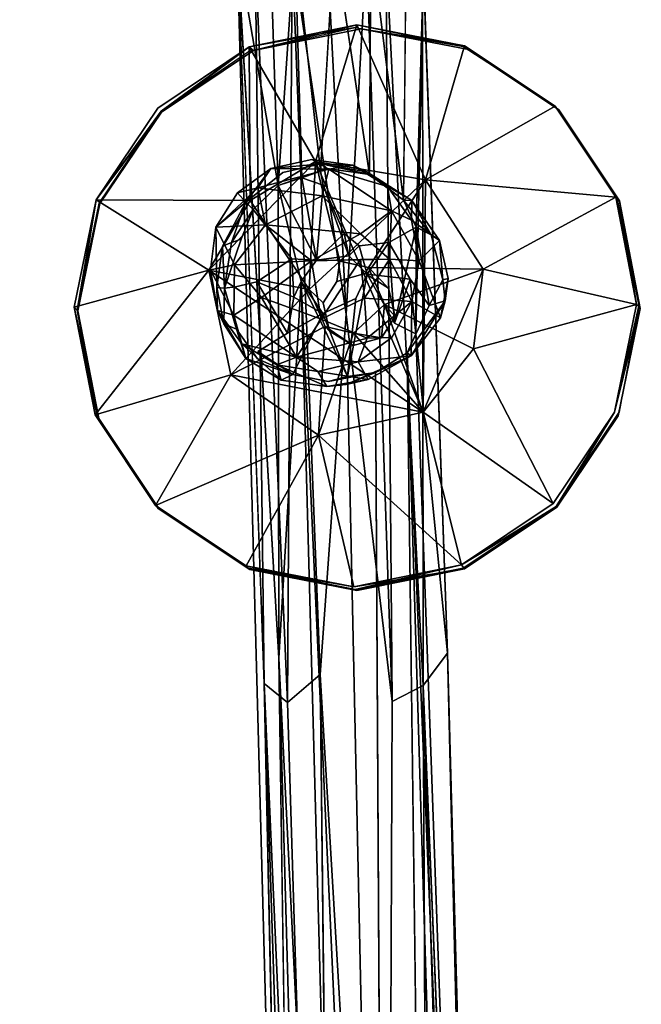
# Model space of a CAD drawing. Units: inches. Extents: x -88 to 218, y -176 to 277.
# Drawn here: x 4 to 6, y -88 to -85 of the extents above; entities that cross this region are included whole.
import ezdxf

# ---------------------------------------------------------------- set-up
doc = ezdxf.new("R2010")
doc.units = ezdxf.units.IN
doc.header["$MEASUREMENT"] = 0
for name, color, linetype in [('SEAT', 5, 'Continuous'), ('SEAT-FRAME', 5, 'Continuous'), ('TABLE-TOPEDGE', 6, 'Continuous'), ('TABLE-TOPLAM', 6, 'Continuous')]:
    doc.layers.add(name, color=color, linetype=linetype)

# ---------------------------------------------------------------- blocks, each defined once
blk = doc.blocks.new('let105clng_0t')
at = {"layer": 'TABLE-TOPEDGE'}
blk.add_3dface([(-17.75, 16.33, 27.5), (-17.75, -16.33, 27.5), (-17.75, -16.33, 28.5), (-17.75, 16.33, 28.5)], dxfattribs=at)
at = {"layer": 'TABLE-TOPLAM'}
for points, invisible_edges in [([(-16.8734, -17.6419, 28.5), (-16.33, -17.75, 28.5), (-16.33, 17.75, 28.5), (-16.8734, 17.6419, 28.5)], 10), ([(-16.33, 17.75, 27.5), (-16.33, -17.75, 27.5), (-16.8734, -17.6419, 27.5), (-16.8734, 17.6419, 27.5)], 5), ([(16.33, -17.75, 28.5), (16.33, 17.75, 28.5), (-16.33, 17.75, 28.5), (-16.33, -17.75, 28.5)], 5), ([(-16.33, 17.75, 27.5), (16.33, 17.75, 27.5), (16.33, -17.75, 27.5), (-16.33, -17.75, 27.5)], 10), ([(-16.8734, -17.6419, 28.5), (-16.8734, 17.6419, 28.5), (-17.3341, 17.3341, 28.5), (-17.3341, -17.3341, 28.5)], 5), ([(-17.3341, 17.3341, 27.5), (-16.8734, 17.6419, 27.5), (-16.8734, -17.6419, 27.5), (-17.3341, -17.3341, 27.5)], 10), ([(-17.6419, -16.8734, 28.5), (-17.3341, -17.3341, 28.5), (-17.3341, 17.3341, 28.5), (-17.6419, 16.8734, 28.5)], 10), ([(-17.3341, 17.3341, 27.5), (-17.3341, -17.3341, 27.5), (-17.6419, -16.8734, 27.5), (-17.6419, 16.8734, 27.5)], 5), ([(-17.6419, -16.8734, 28.5), (-17.6419, 16.8734, 28.5), (-17.75, 16.33, 28.5), (-17.75, -16.33, 28.5)], 1), ([(-17.75, 16.33, 27.5), (-17.6419, 16.8734, 27.5), (-17.6419, -16.8734, 27.5), (-17.75, -16.33, 27.5)], 2)]:
    blk.add_3dface(points, dxfattribs=dict(at, invisible_edges=invisible_edges))
blk = doc.blocks.new('lmgy08_p_0t')
at = {"layer": 'SEAT'}
for points, invisible_edges in [([(5.0642, 7.5891, 18.6498), (6.229, 9.1768, 19.0007), (6.1996, 7.3207, 18.654)], 15), ([(6.229, 9.1768, 19.0007), (6.4984, 7.5168, 18.6931), (6.1996, 7.3207, 18.654)], 15), ([(6.8543, 7.5866, 18.7054), (6.229, 9.1768, 19.0007), (7.7566, 9.0977, 18.9423)], 13), ([(6.4984, 7.5168, 18.6931), (6.229, 9.1768, 19.0007), (6.8543, 7.5866, 18.7054)], 15), ([(6.7737, 9.1138, 19.2252), (5.3637, 7.2675, 18.85), (7.289, 7.2686, 18.8821)], 15), ([(6.7737, 9.1138, 19.2252), (7.289, 7.2686, 18.8821), (7.8633, 9.0319, 19.1473)], 15), ([(6.8543, 7.5866, 18.7054), (7.7566, 9.0977, 18.9423), (7.1956, 7.5227, 18.6876)], 15), ([(7.7566, 9.0977, 18.9423), (7.4981, 7.3312, 18.6427), (7.1956, 7.5227, 18.6876)], 15), ([(7.4981, 7.3312, 18.6427), (7.7566, 9.0977, 18.9423), (8.4241, 8.8341, 18.792)], 13), ([(7.289, 7.2686, 18.8821), (8.1303, 7.2695, 18.8159), (7.8633, 9.0319, 19.1473)], 15), ([(7.4981, 7.3312, 18.6427), (8.4241, 8.8341, 18.792), (7.7039, 7.0375, 18.5831)], 15), ([(8.8064, 7.3103, 18.4486), (7.7039, 7.0375, 18.5831), (8.4241, 8.8341, 18.792)], 15), ([(0.9253, 5.2813, 17.9178), (5.0642, 7.5891, 18.6498), (5.2548, 5.4802, 18.3347)], 15), ([(5.9281, 6.6734, 18.539), (5.2548, 5.4802, 18.3347), (5.0642, 7.5891, 18.6498)], 15), ([(6.1996, 7.3207, 18.654), (5.9985, 7.0249, 18.5982), (5.0642, 7.5891, 18.6498)], 14), ([(5.9985, 7.0249, 18.5982), (5.9281, 6.6734, 18.539), (5.0642, 7.5891, 18.6498)], 14), ([(6.8543, 7.5866, 18.7054), (6.4995, 7.5319, 18.593), (6.4984, 7.5168, 18.6931)], 2), ([(6.8671, 6.7861, 18.6029), (6.8533, 7.5842, 18.7207), (6.4991, 7.5146, 18.7098)], 13), ([(6.8533, 7.5842, 18.7207), (6.4995, 7.5319, 18.593), (6.4991, 7.5146, 18.7098)], 2), ([(6.4995, 7.5319, 18.593), (6.8536, 7.6014, 18.6039), (6.854, 7.1744, 18.2622)], 2), ([(6.4995, 7.5319, 18.593), (6.8536, 7.6014, 18.6039), (6.854, 7.1744, 18.2622)], 2), ([(6.8533, 7.5842, 18.7207), (6.8536, 7.6014, 18.6039), (6.4995, 7.5319, 18.593)], 1), ([(6.8543, 7.5866, 18.7054), (6.8536, 7.6014, 18.6039), (6.4995, 7.5319, 18.593)], 1), ([(6.8536, 7.6014, 18.6039), (6.8533, 7.5842, 18.7207), (7.2076, 7.5316, 18.5942)], 1), ([(7.2093, 7.5136, 18.711), (6.8533, 7.5842, 18.7207), (6.8671, 6.7861, 18.6029)], 14), ([(6.854, 7.1744, 18.2622), (6.8536, 7.6014, 18.6039), (7.2076, 7.5316, 18.5942)], 1), ([(6.854, 7.1744, 18.2622), (6.8536, 7.6014, 18.6039), (7.2076, 7.5316, 18.5942)], 1), ([(6.8536, 7.6014, 18.6039), (6.8543, 7.5866, 18.7054), (7.2076, 7.5316, 18.5942)], 1), ([(7.1956, 7.5227, 18.6876), (7.2076, 7.5316, 18.5942), (6.8543, 7.5866, 18.7054)], 1), ([(6.1996, 7.3169, 18.68), (6.4991, 7.5146, 18.7098), (6.4995, 7.5319, 18.593)], 2), ([(6.1996, 7.3207, 18.654), (6.4984, 7.5168, 18.6931), (6.4995, 7.5319, 18.593)], 2), ([(6.7857, 6.7681, 18.6001), (6.4991, 7.5146, 18.7098), (6.1996, 7.3169, 18.68)], 13), ([(6.4991, 7.5146, 18.7098), (6.7857, 6.7681, 18.6001), (6.8671, 6.7861, 18.6029)], 13), ([(7.2076, 7.5316, 18.5942), (7.1956, 7.5227, 18.6876), (7.4981, 7.3312, 18.6427)], 1), ([(7.4981, 7.3312, 18.6427), (7.5078, 7.3331, 18.5655), (7.2076, 7.5316, 18.5942)], 1), ([(7.2093, 7.5136, 18.711), (6.8671, 6.7861, 18.6029), (7.5086, 7.3148, 18.6822)], 3), ([(7.2093, 7.5136, 18.711), (7.5086, 7.3148, 18.6822), (7.5078, 7.3331, 18.5655)], 2), ([(5.9987, 7.0368, 18.5189), (5.9984, 7.0193, 18.6357), (6.1993, 7.3336, 18.5631)], 1), ([(7.5078, 7.3331, 18.5655), (7.4981, 7.3312, 18.6427), (7.7039, 7.0375, 18.5831)], 1), ([(7.5086, 7.3148, 18.6822), (7.7083, 7.0361, 18.522), (7.5078, 7.3331, 18.5655)], 12), ([(7.7039, 7.0375, 18.5831), (7.7083, 7.0361, 18.522), (7.5078, 7.3331, 18.5655)], 1), ([(6.7857, 6.7681, 18.6001), (6.1996, 7.3169, 18.68), (5.9984, 7.0193, 18.6357)], 13), ([(6.8671, 6.7861, 18.6029), (6.9506, 6.7384, 18.596), (7.5086, 7.3148, 18.6822)], 14), ([(6.9506, 6.7384, 18.596), (7.7085, 7.0179, 18.6387), (7.5086, 7.3148, 18.6822)], 13), ([(7.5086, 7.3148, 18.6822), (7.7085, 7.0179, 18.6387), (7.7083, 7.0361, 18.522)], 2), ([(7.7039, 7.0375, 18.5831), (8.8064, 7.3103, 18.4486), (7.7786, 6.6867, 18.525)], 15), ([(7.7786, 6.6867, 18.525), (8.8064, 7.3103, 18.4486), (8.8613, 5.2674, 18.175)], 15), ([(3.2344, 7.2667, 18.6979), (3.1594, 5.2393, 18.3555), (5.3901, 4.8739, 18.4965)], 15), ([(5.3637, 7.2675, 18.85), (3.2344, 7.2667, 18.6979), (5.3901, 4.8739, 18.4965)], 15), ([(7.3159, 5.2383, 18.6019), (7.289, 7.2686, 18.8821), (5.3637, 7.2675, 18.85)], 15), ([(5.3901, 4.8739, 18.4965), (7.3159, 5.2383, 18.6019), (5.3637, 7.2675, 18.85)], 15), ([(8.1303, 7.2695, 18.8159), (7.289, 7.2686, 18.8821), (7.3159, 5.2383, 18.6019)], 15), ([(7.3159, 5.2383, 18.6019), (8.1732, 5.2387, 18.542), (8.1303, 7.2695, 18.8159)], 15), ([(8.1303, 7.2695, 18.8159), (8.1732, 5.2387, 18.542), (8.8686, 7.271, 18.6732)], 15), ([(6.8402, 7.1803, 17.6917), (6.9944, 7.1624, 17.6004), (6.9762, 7.1996, 17.2865)], 2), ([(6.9762, 7.1996, 17.2865), (6.9944, 7.1624, 17.6004), (7.1034, 7.0947, 17.5674)], 1), ([(7.1034, 7.0947, 17.5674), (7.0914, 7.1257, 17.2692), (6.9762, 7.1996, 17.2865)], 1), ([(6.7127, 7.1908, 17.2609), (6.5748, 7.0494, 17.7889), (6.6847, 7.1322, 17.7717)], 12), ([(6.5748, 7.0494, 17.7889), (6.7127, 7.1908, 17.2609), (6.6019, 7.1048, 17.2472)], 12), ([(6.8402, 7.1803, 17.6917), (6.7127, 7.1908, 17.2609), (6.6847, 7.1322, 17.7717)], 2), ([(6.8398, 7.1462, 17.7163), (6.9535, 7.1436, 17.6422), (6.8402, 7.1803, 17.6917)], 2), ([(6.9535, 7.1436, 17.6422), (6.9944, 7.1624, 17.6004), (6.8402, 7.1803, 17.6917)], 13), ([(6.9944, 7.1624, 17.6004), (6.9535, 7.1436, 17.6422), (7.1034, 7.0947, 17.5674)], 3), ([(6.8153, 6.9415, 17.5814), (6.8398, 7.1462, 17.7163), (6.6812, 6.9701, 17.6593)], 2), ([(6.8398, 7.1462, 17.7163), (6.7442, 7.1051, 17.7605), (6.6812, 6.9701, 17.6593)], 14), ([(7.0257, 7.1067, 17.5999), (6.7844, 6.8677, 17.5735), (6.9535, 7.1436, 17.6422)], 1), ([(6.9535, 7.1436, 17.6422), (6.8398, 7.1462, 17.7163), (6.8153, 6.9415, 17.5814)], 12), ([(6.9535, 7.1436, 17.6422), (6.8153, 6.9415, 17.5814), (6.8699, 6.882, 17.5613)], 1), ([(6.9535, 7.1436, 17.6422), (7.0845, 7.0786, 17.5829), (7.1059, 7.0695, 17.5797)], 1), ([(6.9535, 7.1436, 17.6422), (7.1059, 7.0695, 17.5797), (7.1034, 7.0947, 17.5674)], 12), ([(7.0257, 7.1067, 17.5999), (7.0845, 7.0786, 17.5829), (6.9535, 7.1436, 17.6422)], 2), ([(6.5748, 7.0494, 17.7889), (6.6019, 7.1048, 17.2472), (6.5242, 6.9946, 17.2536)], 1), ([(6.7442, 7.1051, 17.7605), (6.5914, 7.0299, 17.8191), (6.6202, 7.0082, 17.7834)], 12), ([(6.7442, 7.1051, 17.7605), (6.6202, 7.0082, 17.7834), (6.6812, 6.9701, 17.6593)], 13), ([(6.8699, 6.882, 17.5613), (6.7844, 6.8677, 17.5735), (7.0257, 7.1067, 17.5999)], 2), ([(7.0257, 7.1067, 17.5999), (7.0845, 7.0786, 17.5829), (6.8699, 6.882, 17.5613)], 2), ([(7.1726, 7.0181, 17.2565), (7.0914, 7.1257, 17.2692), (7.1034, 7.0947, 17.5674)], 2), ([(7.0587, 7.0407, 17.5776), (6.8699, 6.882, 17.5613), (7.0845, 7.0786, 17.5829)], 2), ([(5.9281, 6.6734, 18.539), (5.9987, 7.0368, 18.5189), (5.9283, 6.6866, 18.467)], 12), ([(5.9283, 6.6866, 18.467), (5.9984, 7.0193, 18.6357), (5.9987, 7.0368, 18.5189)], 2), ([(7.7039, 7.0375, 18.5831), (7.7786, 6.6867, 18.525), (7.7083, 7.0361, 18.522)], 12), ([(7.7083, 7.0361, 18.522), (7.7085, 7.0179, 18.6387), (7.7787, 6.6858, 18.4703)], 1), ([(7.7786, 6.6867, 18.525), (7.7787, 6.6858, 18.4703), (7.7083, 7.0361, 18.522)], 1), ([(5.9984, 7.0193, 18.6357), (5.9281, 6.6692, 18.5838), (6.7347, 6.6875, 18.588)], 14), ([(5.9984, 7.0193, 18.6357), (5.9283, 6.6866, 18.467), (5.9281, 6.6692, 18.5838)], 2), ([(6.7347, 6.6875, 18.588), (6.7857, 6.7681, 18.6001), (5.9984, 7.0193, 18.6357)], 14), ([(6.5216, 6.8061, 17.6571), (6.6202, 7.0082, 17.7834), (6.5239, 6.9073, 17.758)], 15), ([(6.6812, 6.9701, 17.6593), (6.6202, 7.0082, 17.7834), (6.5216, 6.8061, 17.6571)], 14), ([(6.5239, 6.9073, 17.758), (6.6202, 7.0082, 17.7834), (6.5914, 7.0299, 17.8191)], 1), ([(7.7085, 7.0179, 18.6387), (6.9506, 6.7384, 18.596), (6.9718, 6.6504, 18.583)], 13), ([(6.9718, 6.6504, 18.583), (7.7784, 6.6686, 18.5872), (7.7085, 7.0179, 18.6387)], 13), ([(7.7085, 7.0179, 18.6387), (7.7784, 6.6686, 18.5872), (7.7787, 6.6858, 18.4703)], 2), ([(6.633, 6.7807, 17.5654), (6.6812, 6.9701, 17.6593), (6.5216, 6.8061, 17.6571)], 2), ([(6.7844, 6.8677, 17.5735), (6.8153, 6.9415, 17.5814), (6.7309, 6.8483, 17.5651)], 1), ([(6.8153, 6.9415, 17.5814), (6.7844, 6.8677, 17.5735), (6.8699, 6.882, 17.5613)], 1), ([(6.5239, 6.9073, 17.758), (6.4783, 6.8181, 17.6455), (6.5039, 6.7897, 17.6539)], 2), ([(6.5039, 6.7897, 17.6539), (6.5216, 6.8061, 17.6571), (6.5239, 6.9073, 17.758)], 3), ([(6.5494, 6.6719, 17.5476), (6.5039, 6.7897, 17.6539), (6.4783, 6.8181, 17.6455)], 2), ([(6.5039, 6.7897, 17.6539), (6.5494, 6.6719, 17.5476), (6.5216, 6.8061, 17.6571)], 12), ([(6.5494, 6.6719, 17.5476), (6.633, 6.7807, 17.5654), (6.5216, 6.8061, 17.6571)], 1), ([(6.7857, 6.7681, 18.6001), (6.7347, 6.6875, 18.588), (6.784, 6.8307, 18.2113)], 2), ([(6.7347, 6.6875, 18.588), (6.7353, 6.7082, 18.1931), (6.784, 6.8307, 18.2113)], 12), ([(6.9216, 6.8256, 18.2108), (6.8671, 6.7861, 18.6029), (6.784, 6.8307, 18.2113)], 2), ([(6.7857, 6.7681, 18.6001), (6.784, 6.8307, 18.2113), (6.8671, 6.7861, 18.6029)], 2), ([(6.9216, 6.8256, 18.2108), (6.9506, 6.7384, 18.596), (6.8671, 6.7861, 18.6029)], 1), ([(6.9216, 6.8256, 18.2108), (6.9726, 6.7449, 18.199), (6.9506, 6.7384, 18.596)], 12), ([(6.76, 6.7439, 17.5318), (6.633, 6.7807, 17.5654), (6.5494, 6.6719, 17.5476)], 2), ([(6.5494, 6.6719, 17.5476), (6.6152, 6.5742, 17.5022), (6.76, 6.7439, 17.5318)], 2), ([(6.76, 6.7439, 17.5318), (6.6152, 6.5742, 17.5022), (6.6713, 6.5406, 17.5069)], 1), ([(6.9718, 6.6504, 18.583), (6.9726, 6.7449, 18.199), (6.9242, 6.6224, 18.1808)], 12), ([(7.1762, 6.7275, 17.6902), (7.0775, 6.756, 17.6016), (7.0422, 6.6213, 17.6269)], 12), ([(7.1158, 6.5438, 17.7408), (7.1762, 6.7275, 17.6902), (7.0251, 6.5161, 17.6986)], 1), ([(7.0251, 6.5161, 17.6986), (7.1762, 6.7275, 17.6902), (7.0422, 6.6213, 17.6269)], 2), ([(7.1762, 6.7275, 17.6902), (7.1158, 6.5438, 17.7408), (7.1933, 6.6758, 17.7192)], 1), ([(5.9281, 6.6692, 18.5838), (5.998, 6.32, 18.5324), (6.7347, 6.6875, 18.588)], 14), ([(5.9281, 6.6734, 18.539), (5.9283, 6.6866, 18.467), (5.9986, 6.3363, 18.4154)], 1), ([(5.998, 6.32, 18.5324), (5.9281, 6.6692, 18.5838), (5.9283, 6.6866, 18.467)], 2), ([(5.9986, 6.3363, 18.4154), (5.998, 6.32, 18.5324), (5.9283, 6.6866, 18.467)], 1), ([(5.998, 6.32, 18.5324), (6.7559, 6.5994, 18.5751), (6.7347, 6.6875, 18.588)], 13), ([(6.6011, 6.5655, 17.4752), (6.5494, 6.6719, 17.5476), (6.5096, 6.6858, 17.536)], 1), ([(6.7865, 6.6272, 18.1813), (6.7353, 6.7082, 18.1931), (6.7559, 6.5994, 18.5751)], 12), ([(7.7081, 6.3186, 18.5353), (7.7787, 6.6858, 18.4703), (7.7784, 6.6686, 18.5872)], 2), ([(7.7787, 6.6858, 18.4703), (7.7081, 6.3186, 18.5353), (7.7082, 6.3356, 18.4185)], 2), ([(7.7786, 6.6867, 18.525), (7.7082, 6.3356, 18.4185), (7.7787, 6.6858, 18.4703)], 12), ([(7.7786, 6.6867, 18.525), (8.8613, 5.2674, 18.175), (7.7105, 6.3323, 18.4805)], 15), ([(5.9984, 6.3256, 18.4892), (5.2548, 5.4802, 18.3347), (5.9281, 6.6734, 18.539)], 3), ([(5.9984, 6.3256, 18.4892), (5.9281, 6.6734, 18.539), (5.9986, 6.3363, 18.4154)], 12), ([(6.6011, 6.5655, 17.4752), (6.6152, 6.5742, 17.5022), (6.5494, 6.6719, 17.5476)], 13), ([(6.9209, 6.5697, 18.571), (7.7081, 6.3186, 18.5353), (6.9718, 6.6504, 18.583)], 3), ([(6.9209, 6.5697, 18.571), (6.9718, 6.6504, 18.583), (6.9242, 6.6224, 18.1808)], 2), ([(7.7784, 6.6686, 18.5872), (6.9718, 6.6504, 18.583), (7.7081, 6.3186, 18.5353)], 3), ([(6.7865, 6.6272, 18.1813), (6.7559, 6.5994, 18.5751), (6.8394, 6.5518, 18.5682)], 1), ([(7.0422, 6.6213, 17.6269), (6.9287, 6.4819, 17.6402), (7.0251, 6.5161, 17.6986)], 2), ([(7.1052, 6.6433, 17.1795), (7.1311, 6.5345, 17.7069), (7.0222, 6.4615, 17.6638)], 1), ([(7.1311, 6.5345, 17.7069), (7.1052, 6.6433, 17.1795), (7.1997, 6.6431, 17.6966)], 1), ([(6.7559, 6.5994, 18.5751), (5.998, 6.32, 18.5324), (6.1979, 6.0231, 18.4889)], 13), ([(6.7559, 6.5994, 18.5751), (6.1979, 6.0231, 18.4889), (6.8394, 6.5518, 18.5682)], 3), ([(6.1979, 6.0231, 18.4889), (6.4972, 5.8242, 18.4601), (6.8394, 6.5518, 18.5682)], 14), ([(6.4972, 5.8242, 18.4601), (6.8532, 5.7537, 18.4503), (6.8394, 6.5518, 18.5682)], 14), ([(6.6152, 6.5742, 17.5022), (6.6011, 6.5655, 17.4752), (6.6505, 6.5253, 17.488)], 13), ([(6.6152, 6.5742, 17.5022), (6.6505, 6.5253, 17.488), (6.7455, 6.4851, 17.5325)], 1), ([(6.8642, 6.5287, 17.1769), (6.8667, 6.4409, 17.5727), (6.7307, 6.5498, 17.182)], 1), ([(6.9209, 6.5697, 18.571), (6.8394, 6.5518, 18.5682), (7.2074, 5.8233, 18.4612)], 14), ([(6.8394, 6.5518, 18.5682), (6.8532, 5.7537, 18.4503), (7.2074, 5.8233, 18.4612)], 13), ([(6.8642, 6.5287, 17.1769), (6.9942, 6.5661, 17.1604), (6.8667, 6.4409, 17.5727)], 12), ([(7.5069, 6.021, 18.491), (7.7081, 6.3186, 18.5353), (6.9209, 6.5697, 18.571)], 14), ([(6.9209, 6.5697, 18.571), (7.2074, 5.8233, 18.4612), (7.5069, 6.021, 18.491)], 13), ([(6.9287, 6.4819, 17.6402), (6.8651, 6.4574, 17.6043), (7.0251, 6.5161, 17.6986)], 12), ([(6.1962, 6.0298, 18.4547), (5.2548, 5.4802, 18.3347), (5.9984, 6.3256, 18.4892)], 3), ([(6.1979, 6.0231, 18.4889), (5.998, 6.32, 18.5324), (5.9986, 6.3363, 18.4154)], 2), ([(5.9984, 6.3256, 18.4892), (5.9986, 6.3363, 18.4154), (6.1992, 6.0393, 18.3719)], 1), ([(6.1992, 6.0393, 18.3719), (6.1962, 6.0298, 18.4547), (5.9984, 6.3256, 18.4892)], 1), ([(6.1979, 6.0231, 18.4889), (5.9986, 6.3363, 18.4154), (6.1992, 6.0393, 18.3719)], 12), ([(7.7081, 6.3186, 18.5353), (7.5076, 6.0387, 18.3742), (7.7082, 6.3356, 18.4185)], 12), ([(8.8613, 5.2674, 18.175), (7.5092, 6.029, 18.4522), (7.7105, 6.3323, 18.4805)], 15), ([(6.8533, 5.7709, 18.3335), (7.0272, 6.3126, 18.1352), (7.2074, 5.8404, 18.3444)], 2), ([(6.8533, 5.7709, 18.3335), (7.0272, 6.3126, 18.1352), (7.2074, 5.8404, 18.3444)], 2), ([(7.5076, 6.0387, 18.3742), (7.2074, 5.8404, 18.3444), (7.0272, 6.3126, 18.1352)], 2), ([(7.5076, 6.0387, 18.3742), (7.2074, 5.8404, 18.3444), (7.0272, 6.3126, 18.1352)], 2), ([(6.1962, 6.0298, 18.4547), (6.1992, 6.0393, 18.3719), (6.4993, 5.8407, 18.3431)], 1), ([(6.4972, 5.8242, 18.4601), (6.1979, 6.0231, 18.4889), (6.1992, 6.0393, 18.3719)], 2), ([(6.4954, 5.8285, 18.4363), (5.2548, 5.4802, 18.3347), (6.1962, 6.0298, 18.4547)], 3), ([(6.4993, 5.8407, 18.3431), (6.4954, 5.8285, 18.4363), (6.1962, 6.0298, 18.4547)], 1), ([(7.5092, 6.029, 18.4522), (7.2176, 5.8296, 18.4381), (7.2074, 5.8404, 18.3444)], 2), ([(7.5069, 6.021, 18.491), (7.2074, 5.8233, 18.4612), (7.2074, 5.8404, 18.3444)], 2), ([(8.8613, 5.2674, 18.175), (7.2176, 5.8296, 18.4381), (7.5092, 6.029, 18.4522)], 15), ([(6.4954, 5.8285, 18.4363), (6.4993, 5.8407, 18.3431), (6.8534, 5.7565, 18.4315)], 1), ([(6.8533, 5.7709, 18.3335), (6.8532, 5.7537, 18.4503), (6.4993, 5.8407, 18.3431)], 1), ([(6.8533, 5.7709, 18.3335), (6.8534, 5.7565, 18.4315), (6.4993, 5.8407, 18.3431)], 1), ([(6.8532, 5.7537, 18.4503), (7.2074, 5.8404, 18.3444), (7.2074, 5.8233, 18.4612)], 2), ([(6.8533, 5.7709, 18.3335), (7.2074, 5.8404, 18.3444), (6.8532, 5.7537, 18.4503)], 12), ([(6.8533, 5.7709, 18.3335), (7.2074, 5.8404, 18.3444), (6.8534, 5.7565, 18.4315)], 12), ([(6.8534, 5.7565, 18.4315), (7.2074, 5.8404, 18.3444), (7.2176, 5.8296, 18.4381)], 2), ([(5.2548, 5.4802, 18.3347), (6.4954, 5.8285, 18.4363), (5.3571, 4.1303, 18.1908)], 15), ([(7.3202, 3.6861, 18.2153), (5.3571, 4.1303, 18.1908), (6.4954, 5.8285, 18.4363)], 15), ([(6.4954, 5.8285, 18.4363), (6.8534, 5.7565, 18.4315), (7.3202, 3.6861, 18.2153)], 14), ([(6.8534, 5.7565, 18.4315), (7.2176, 5.8296, 18.4381), (7.3202, 3.6861, 18.2153)], 14), ([(7.3202, 3.6861, 18.2153), (7.2176, 5.8296, 18.4381), (8.8613, 5.2674, 18.175)], 15), ([(5.3571, 4.1303, 18.1908), (0.8914, 4.1481, 17.7654), (5.2548, 5.4802, 18.3347)], 15), ([(0.8914, 4.1481, 17.7654), (0.9253, 5.2813, 17.9178), (5.2548, 5.4802, 18.3347)], 15), ([(5.3901, 4.8739, 18.4965), (5.2792, 3.4343, 18.3628), (7.3159, 5.2383, 18.6019)], 15), ([(5.2673, 2.8753, 18.0931), (5.3571, 4.1303, 18.1908), (7.3202, 3.6861, 18.2153)], 15)]:
    blk.add_3dface(points, dxfattribs=dict(at, invisible_edges=invisible_edges))
for points in [[(7.2093, 7.5136, 18.711), (7.2076, 7.5316, 18.5942), (6.8533, 7.5842, 18.7207)], [(6.1993, 7.3336, 18.5631), (6.1996, 7.3207, 18.654), (6.4995, 7.5319, 18.593)], [(6.1993, 7.3336, 18.5631), (6.4995, 7.5319, 18.593), (6.5968, 7.1074, 18.2515)], [(6.1993, 7.3336, 18.5631), (6.4995, 7.5319, 18.593), (6.5968, 7.1074, 18.2515)], [(6.1993, 7.3336, 18.5631), (6.1996, 7.3169, 18.68), (6.4995, 7.5319, 18.593)], [(6.854, 7.1744, 18.2622), (6.5968, 7.1074, 18.2515), (6.4995, 7.5319, 18.593)], [(6.854, 7.1744, 18.2622), (6.5968, 7.1074, 18.2515), (6.4995, 7.5319, 18.593)], [(7.2076, 7.5316, 18.5942), (7.0953, 7.1134, 18.2533), (6.854, 7.1744, 18.2622)], [(7.2076, 7.5316, 18.5942), (7.0953, 7.1134, 18.2533), (6.854, 7.1744, 18.2622)], [(7.2076, 7.5316, 18.5942), (7.5078, 7.3331, 18.5655), (7.0953, 7.1134, 18.2533)], [(7.2076, 7.5316, 18.5942), (7.5078, 7.3331, 18.5655), (7.0953, 7.1134, 18.2533)], [(7.2093, 7.5136, 18.711), (7.5078, 7.3331, 18.5655), (7.2076, 7.5316, 18.5942)], [(6.1993, 7.3336, 18.5631), (5.9984, 7.0193, 18.6357), (6.1996, 7.3169, 18.68)], [(6.1993, 7.3336, 18.5631), (5.9985, 7.0249, 18.5982), (6.1996, 7.3207, 18.654)], [(5.9987, 7.0368, 18.5189), (5.9985, 7.0249, 18.5982), (6.1993, 7.3336, 18.5631)], [(6.5968, 7.1074, 18.2515), (5.9987, 7.0368, 18.5189), (6.1993, 7.3336, 18.5631)], [(6.5968, 7.1074, 18.2515), (5.9987, 7.0368, 18.5189), (6.1993, 7.3336, 18.5631)], [(7.5078, 7.3331, 18.5655), (7.3079, 6.8157, 18.2096), (7.0953, 7.1134, 18.2533)], [(7.5078, 7.3331, 18.5655), (7.3079, 6.8157, 18.2096), (7.0953, 7.1134, 18.2533)], [(7.3079, 6.8157, 18.2096), (7.5078, 7.3331, 18.5655), (7.7083, 7.0361, 18.522)], [(7.3079, 6.8157, 18.2096), (7.5078, 7.3331, 18.5655), (7.7083, 7.0361, 18.522)], [(6.8427, 7.2211, 17.2883), (6.7127, 7.1908, 17.2609), (6.8402, 7.1803, 17.6917)], [(6.7127, 7.1908, 17.2609), (6.8427, 7.2211, 17.2883), (6.901, 7.1851, 17.2221)], [(6.8427, 7.2211, 17.2883), (6.8402, 7.1803, 17.6917), (6.9762, 7.1996, 17.2865)], [(6.9762, 7.1996, 17.2865), (6.901, 7.1851, 17.2221), (6.8427, 7.2211, 17.2883)], [(7.1087, 7.0642, 17.2043), (6.901, 7.1851, 17.2221), (6.9762, 7.1996, 17.2865)], [(7.0914, 7.1257, 17.2692), (7.1087, 7.0642, 17.2043), (6.9762, 7.1996, 17.2865)], [(6.854, 7.1744, 18.2622), (6.784, 6.8307, 18.2113), (6.5968, 7.1074, 18.2515)], [(6.5968, 7.1074, 18.2515), (6.854, 7.1744, 18.2622), (7.0953, 7.1134, 18.2533)], [(6.6019, 7.1048, 17.2472), (6.7127, 7.1908, 17.2609), (6.6685, 7.0606, 17.1725)], [(6.7127, 7.1908, 17.2609), (6.833, 7.082, 17.1527), (6.6685, 7.0606, 17.1725)], [(6.7131, 7.1201, 17.7908), (6.8402, 7.1803, 17.6917), (6.6847, 7.1322, 17.7717)], [(6.7127, 7.1908, 17.2609), (6.901, 7.1851, 17.2221), (6.833, 7.082, 17.1527)], [(6.8402, 7.1803, 17.6917), (6.7131, 7.1201, 17.7908), (6.8398, 7.1462, 17.7163)], [(6.854, 7.1744, 18.2622), (7.0953, 7.1134, 18.2533), (6.784, 6.8307, 18.2113)], [(6.901, 7.1851, 17.2221), (7.0312, 7.0184, 17.1476), (6.833, 7.082, 17.1527)], [(7.0312, 7.0184, 17.1476), (6.901, 7.1851, 17.2221), (7.1087, 7.0642, 17.2043)], [(6.5748, 7.0494, 17.7889), (6.5914, 7.0299, 17.8191), (6.6847, 7.1322, 17.7717)], [(6.5914, 7.0299, 17.8191), (6.7131, 7.1201, 17.7908), (6.6847, 7.1322, 17.7717)], [(6.7131, 7.1201, 17.7908), (6.7442, 7.1051, 17.7605), (6.8398, 7.1462, 17.7163)], [(6.8699, 6.882, 17.5613), (7.0257, 7.1067, 17.5999), (6.9535, 7.1436, 17.6422)], [(6.5968, 7.1074, 18.2515), (6.4059, 6.8149, 18.208), (5.9987, 7.0368, 18.5189)], [(6.5968, 7.1074, 18.2515), (6.4059, 6.8149, 18.208), (5.9987, 7.0368, 18.5189)], [(6.5968, 7.1074, 18.2515), (6.7647, 6.2831, 18.1302), (6.4059, 6.8149, 18.208)], [(6.5968, 7.1074, 18.2515), (6.784, 6.8307, 18.2113), (6.4059, 6.8149, 18.208)], [(6.6019, 7.1048, 17.2472), (6.5501, 6.9459, 17.1838), (6.5242, 6.9946, 17.2536)], [(6.5501, 6.9459, 17.1838), (6.6019, 7.1048, 17.2472), (6.6685, 7.0606, 17.1725)], [(6.7131, 7.1201, 17.7908), (6.5914, 7.0299, 17.8191), (6.7442, 7.1051, 17.7605)], [(6.5968, 7.1074, 18.2515), (7.0953, 7.1134, 18.2533), (6.7647, 6.2831, 18.1302)], [(6.7647, 6.2831, 18.1302), (7.0953, 7.1134, 18.2533), (7.3079, 6.8157, 18.2096)], [(6.9216, 6.8256, 18.2108), (6.784, 6.8307, 18.2113), (7.0953, 7.1134, 18.2533)], [(6.8699, 6.882, 17.5613), (7.0587, 7.0407, 17.5776), (7.0257, 7.1067, 17.5999)], [(7.0953, 7.1134, 18.2533), (7.3079, 6.8157, 18.2096), (6.9216, 6.8256, 18.2108)], [(7.0587, 7.0407, 17.5776), (7.0845, 7.0786, 17.5829), (7.0257, 7.1067, 17.5999)], [(7.1087, 7.0642, 17.2043), (7.0914, 7.1257, 17.2692), (7.1726, 7.0181, 17.2565)], [(6.833, 7.082, 17.1527), (6.8561, 6.8916, 17.1137), (6.6685, 7.0606, 17.1725)], [(6.833, 7.082, 17.1527), (7.032, 6.8416, 17.1134), (6.8561, 6.8916, 17.1137)], [(7.032, 6.8416, 17.1134), (6.833, 7.082, 17.1527), (7.0312, 7.0184, 17.1476)], [(7.1087, 7.0642, 17.2043), (7.1568, 6.8228, 17.164), (7.0312, 7.0184, 17.1476)], [(7.1907, 6.97, 17.5777), (7.1726, 7.0181, 17.2565), (7.1034, 7.0947, 17.5674)], [(7.1059, 7.0695, 17.5797), (7.1908, 6.958, 17.596), (7.1034, 7.0947, 17.5674)], [(7.1907, 6.97, 17.5777), (7.1034, 7.0947, 17.5674), (7.1908, 6.958, 17.596)], [(7.1568, 6.8228, 17.164), (7.1087, 7.0642, 17.2043), (7.2041, 6.8882, 17.2362)], [(7.2041, 6.8882, 17.2362), (7.1087, 7.0642, 17.2043), (7.1726, 7.0181, 17.2565)], [(5.9987, 7.0368, 18.5189), (5.9281, 6.6734, 18.539), (5.9985, 7.0249, 18.5982)], [(6.4059, 6.8149, 18.208), (5.9283, 6.6866, 18.467), (5.9987, 7.0368, 18.5189)], [(6.4059, 6.8149, 18.208), (5.9283, 6.6866, 18.467), (5.9987, 7.0368, 18.5189)], [(6.5242, 6.9946, 17.2536), (6.5072, 6.9495, 17.7459), (6.5748, 7.0494, 17.7889)], [(6.5748, 7.0494, 17.7889), (6.5072, 6.9495, 17.7459), (6.5914, 7.0299, 17.8191)], [(6.5501, 6.9459, 17.1838), (6.6685, 7.0606, 17.1725), (6.6557, 6.9227, 17.1276)], [(6.8561, 6.8916, 17.1137), (6.6557, 6.9227, 17.1276), (6.6685, 7.0606, 17.1725)], [(6.9536, 6.8171, 17.5534), (6.8699, 6.882, 17.5613), (7.0587, 7.0407, 17.5776)], [(6.8699, 6.882, 17.5613), (6.9951, 6.8803, 17.5598), (7.0587, 7.0407, 17.5776)], [(6.9536, 6.8171, 17.5534), (7.0587, 7.0407, 17.5776), (6.9951, 6.8803, 17.5598)], [(7.7083, 7.0361, 18.522), (7.7787, 6.6858, 18.4703), (7.3079, 6.8157, 18.2096)], [(7.7083, 7.0361, 18.522), (7.7787, 6.6858, 18.4703), (7.3079, 6.8157, 18.2096)], [(6.5914, 7.0299, 17.8191), (6.5072, 6.9495, 17.7459), (6.5239, 6.9073, 17.758)], [(7.1568, 6.8228, 17.164), (7.032, 6.8416, 17.1134), (7.0312, 7.0184, 17.1476)], [(7.2041, 6.8882, 17.2362), (7.1726, 7.0181, 17.2565), (7.1907, 6.97, 17.5777)], [(6.5028, 6.8612, 17.2318), (6.4783, 6.8181, 17.6455), (6.5242, 6.9946, 17.2536)], [(6.5072, 6.9495, 17.7459), (6.5242, 6.9946, 17.2536), (6.4783, 6.8181, 17.6455)], [(6.5028, 6.8612, 17.2318), (6.5242, 6.9946, 17.2536), (6.5501, 6.9459, 17.1838)], [(6.6812, 6.9701, 17.6593), (6.633, 6.7807, 17.5654), (6.7309, 6.8483, 17.5651)], [(6.6812, 6.9701, 17.6593), (6.7309, 6.8483, 17.5651), (6.8153, 6.9415, 17.5814)], [(7.1907, 6.97, 17.5777), (7.2286, 6.7994, 17.6424), (7.2041, 6.8882, 17.2362)], [(7.2286, 6.7994, 17.6424), (7.1907, 6.97, 17.5777), (7.2099, 6.8191, 17.658)], [(7.1908, 6.958, 17.596), (7.2099, 6.8191, 17.658), (7.1907, 6.97, 17.5777)], [(6.5072, 6.9495, 17.7459), (6.4783, 6.8181, 17.6455), (6.5239, 6.9073, 17.758)], [(6.5501, 6.9459, 17.1838), (6.5982, 6.7041, 17.1463), (6.5028, 6.8612, 17.2318)], [(6.5982, 6.7041, 17.1463), (6.5501, 6.9459, 17.1838), (6.6557, 6.9227, 17.1276)], [(6.5982, 6.7041, 17.1463), (6.6557, 6.9227, 17.1276), (6.7438, 6.7343, 17.0977)], [(6.7438, 6.7343, 17.0977), (6.6557, 6.9227, 17.1276), (6.8561, 6.8916, 17.1137)], [(6.8561, 6.8916, 17.1137), (6.9731, 6.782, 17.1028), (6.7438, 6.7343, 17.0977)], [(7.032, 6.8416, 17.1134), (7.0403, 6.7157, 17.1174), (6.8561, 6.8916, 17.1137)], [(7.0403, 6.7157, 17.1174), (6.9731, 6.782, 17.1028), (6.8561, 6.8916, 17.1137)], [(6.9536, 6.8171, 17.5534), (6.9951, 6.8803, 17.5598), (6.8699, 6.882, 17.5613)], [(6.9536, 6.8171, 17.5534), (7.0015, 6.8162, 17.5626), (6.9951, 6.8803, 17.5598)], [(6.9536, 6.8171, 17.5534), (6.9951, 6.8803, 17.5598), (7.0015, 6.8162, 17.5626)], [(7.2041, 6.8882, 17.2362), (7.1826, 6.7547, 17.215), (7.1568, 6.8228, 17.164)], [(7.2041, 6.8882, 17.2362), (7.2286, 6.7994, 17.6424), (7.1826, 6.7547, 17.215)], [(6.5096, 6.6858, 17.536), (6.4783, 6.8181, 17.6455), (6.5028, 6.8612, 17.2318)], [(6.5028, 6.8612, 17.2318), (6.5982, 6.7041, 17.1463), (6.5343, 6.7314, 17.2103)], [(6.5028, 6.8612, 17.2318), (6.5343, 6.7314, 17.2103), (6.5096, 6.6858, 17.536)], [(6.7309, 6.8483, 17.5651), (6.633, 6.7807, 17.5654), (6.76, 6.7439, 17.5318)], [(6.6713, 6.5406, 17.5069), (6.7844, 6.8677, 17.5735), (6.76, 6.7439, 17.5318)], [(6.76, 6.7439, 17.5318), (6.7844, 6.8677, 17.5735), (6.7309, 6.8483, 17.5651)], [(7.1568, 6.8228, 17.164), (7.0403, 6.7157, 17.1174), (7.032, 6.8416, 17.1134)], [(5.9283, 6.6866, 18.467), (6.4059, 6.8149, 18.208), (6.4691, 6.4723, 18.1574)], [(5.9283, 6.6866, 18.467), (6.4059, 6.8149, 18.208), (6.4691, 6.4723, 18.1574)], [(6.4059, 6.8149, 18.208), (6.784, 6.8307, 18.2113), (6.7353, 6.7082, 18.1931)], [(6.4691, 6.4723, 18.1574), (6.4059, 6.8149, 18.208), (6.7647, 6.2831, 18.1302)], [(6.7353, 6.7082, 18.1931), (6.4691, 6.4723, 18.1574), (6.4059, 6.8149, 18.208)], [(6.5096, 6.6858, 17.536), (6.5494, 6.6719, 17.5476), (6.4783, 6.8181, 17.6455)], [(7.3079, 6.8157, 18.2096), (7.2338, 6.4752, 18.1594), (6.7647, 6.2831, 18.1302)], [(7.3079, 6.8157, 18.2096), (6.9726, 6.7449, 18.199), (6.9216, 6.8256, 18.2108)], [(6.9548, 6.7323, 17.5558), (7.0015, 6.8162, 17.5626), (6.9536, 6.8171, 17.5534)], [(6.9548, 6.7323, 17.5558), (6.9536, 6.8171, 17.5534), (7.0015, 6.8162, 17.5626)], [(6.9548, 6.7323, 17.5558), (7.0775, 6.756, 17.6016), (7.0015, 6.8162, 17.5626)], [(7.0015, 6.8162, 17.5626), (7.0775, 6.756, 17.6016), (6.9548, 6.7323, 17.5558)], [(6.9726, 6.7449, 18.199), (7.3079, 6.8157, 18.2096), (7.2338, 6.4752, 18.1594)], [(7.1568, 6.8228, 17.164), (7.1052, 6.6433, 17.1795), (7.0403, 6.7157, 17.1174)], [(7.1052, 6.6433, 17.1795), (7.1568, 6.8228, 17.164), (7.1826, 6.7547, 17.215)], [(7.1933, 6.6758, 17.7192), (7.2099, 6.8191, 17.658), (7.1762, 6.7275, 17.6902)], [(7.2286, 6.7994, 17.6424), (7.2099, 6.8191, 17.658), (7.1933, 6.6758, 17.7192)], [(7.2338, 6.4752, 18.1594), (7.3079, 6.8157, 18.2096), (7.7082, 6.3356, 18.4185)], [(7.2338, 6.4752, 18.1594), (7.3079, 6.8157, 18.2096), (7.7082, 6.3356, 18.4185)], [(7.7082, 6.3356, 18.4185), (7.3079, 6.8157, 18.2096), (7.7787, 6.6858, 18.4703)], [(7.7082, 6.3356, 18.4185), (7.3079, 6.8157, 18.2096), (7.7787, 6.6858, 18.4703)], [(6.7438, 6.7343, 17.0977), (6.9731, 6.782, 17.1028), (6.8926, 6.6832, 17.0964)], [(6.9731, 6.782, 17.1028), (7.0403, 6.7157, 17.1174), (6.8926, 6.6832, 17.0964)], [(7.1997, 6.6431, 17.6966), (7.1826, 6.7547, 17.215), (7.2286, 6.7994, 17.6424)], [(7.2286, 6.7994, 17.6424), (7.1933, 6.6758, 17.7192), (7.1997, 6.6431, 17.6966)], [(6.8718, 6.7019, 17.5391), (6.6713, 6.5406, 17.5069), (6.76, 6.7439, 17.5318)], [(6.6713, 6.5406, 17.5069), (6.8718, 6.7019, 17.5391), (6.76, 6.7439, 17.5318)], [(7.0775, 6.756, 17.6016), (6.9036, 6.5558, 17.5816), (6.9548, 6.7323, 17.5558)], [(7.0775, 6.756, 17.6016), (7.1762, 6.7275, 17.6902), (6.9036, 6.5558, 17.5816)], [(7.2338, 6.4752, 18.1594), (6.9242, 6.6224, 18.1808), (6.9726, 6.7449, 18.199)], [(6.9726, 6.7449, 18.199), (6.9718, 6.6504, 18.583), (6.9506, 6.7384, 18.596)], [(7.0775, 6.756, 17.6016), (6.9548, 6.7323, 17.5558), (7.0422, 6.6213, 17.6269)], [(7.1826, 6.7547, 17.215), (7.1997, 6.6431, 17.6966), (7.1052, 6.6433, 17.1795)], [(6.5343, 6.7314, 17.2103), (6.6011, 6.5655, 17.4752), (6.5096, 6.6858, 17.536)], [(6.6011, 6.5655, 17.4752), (6.5343, 6.7314, 17.2103), (6.6143, 6.6206, 17.1951)], [(6.5982, 6.7041, 17.1463), (6.6143, 6.6206, 17.1951), (6.5343, 6.7314, 17.2103)], [(6.7438, 6.7343, 17.0977), (6.8059, 6.5837, 17.1253), (6.5982, 6.7041, 17.1463)], [(6.9548, 6.7323, 17.5558), (6.6713, 6.5406, 17.5069), (6.8718, 6.7019, 17.5391)], [(6.8718, 6.7019, 17.5391), (6.6713, 6.5406, 17.5069), (6.9548, 6.7323, 17.5558)], [(6.8059, 6.5837, 17.1253), (6.7438, 6.7343, 17.0977), (6.8926, 6.6832, 17.0964)], [(6.9942, 6.5661, 17.1604), (6.8926, 6.6832, 17.0964), (7.0403, 6.7157, 17.1174)], [(6.9036, 6.5558, 17.5816), (7.0422, 6.6213, 17.6269), (6.9548, 6.7323, 17.5558)], [(7.1762, 6.7275, 17.6902), (6.9287, 6.4819, 17.6402), (6.9036, 6.5558, 17.5816)], [(7.1052, 6.6433, 17.1795), (6.9942, 6.5661, 17.1604), (7.0403, 6.7157, 17.1174)], [(5.9986, 6.3363, 18.4154), (5.9283, 6.6866, 18.467), (6.4691, 6.4723, 18.1574)], [(5.9986, 6.3363, 18.4154), (5.9283, 6.6866, 18.467), (6.4691, 6.4723, 18.1574)], [(6.7865, 6.6272, 18.1813), (6.4691, 6.4723, 18.1574), (6.7353, 6.7082, 18.1931)], [(6.5982, 6.7041, 17.1463), (6.8059, 6.5837, 17.1253), (6.7307, 6.5498, 17.182)], [(6.6143, 6.6206, 17.1951), (6.5982, 6.7041, 17.1463), (6.7307, 6.5498, 17.182)], [(6.7353, 6.7082, 18.1931), (6.7347, 6.6875, 18.588), (6.7559, 6.5994, 18.5751)], [(6.9942, 6.5661, 17.1604), (6.8059, 6.5837, 17.1253), (6.8926, 6.6832, 17.0964)], [(7.7082, 6.3356, 18.4185), (7.7786, 6.6867, 18.525), (7.7105, 6.3323, 18.4805)], [(7.1933, 6.6758, 17.7192), (7.1158, 6.5438, 17.7408), (7.1997, 6.6431, 17.6966)], [(6.7865, 6.6272, 18.1813), (6.7647, 6.2831, 18.1302), (6.4691, 6.4723, 18.1574)], [(6.6011, 6.5655, 17.4752), (6.6143, 6.6206, 17.1951), (6.7125, 6.4866, 17.4917)], [(6.7307, 6.5498, 17.182), (6.7125, 6.4866, 17.4917), (6.6143, 6.6206, 17.1951)], [(6.9242, 6.6224, 18.1808), (6.7647, 6.2831, 18.1302), (6.7865, 6.6272, 18.1813)], [(6.7647, 6.2831, 18.1302), (6.9242, 6.6224, 18.1808), (7.0272, 6.3126, 18.1352)], [(6.7865, 6.6272, 18.1813), (6.8394, 6.5518, 18.5682), (6.9242, 6.6224, 18.1808)], [(6.9209, 6.5697, 18.571), (6.9242, 6.6224, 18.1808), (6.8394, 6.5518, 18.5682)], [(6.9287, 6.4819, 17.6402), (7.0422, 6.6213, 17.6269), (6.9036, 6.5558, 17.5816)], [(7.2338, 6.4752, 18.1594), (7.0272, 6.3126, 18.1352), (6.9242, 6.6224, 18.1808)], [(6.9942, 6.5661, 17.1604), (7.1052, 6.6433, 17.1795), (7.0222, 6.4615, 17.6638)], [(7.1997, 6.6431, 17.6966), (7.1158, 6.5438, 17.7408), (7.1311, 6.5345, 17.7069)], [(6.7307, 6.5498, 17.182), (6.8059, 6.5837, 17.1253), (6.8642, 6.5287, 17.1769)], [(6.9942, 6.5661, 17.1604), (6.8642, 6.5287, 17.1769), (6.8059, 6.5837, 17.1253)], [(6.6505, 6.5253, 17.488), (6.6011, 6.5655, 17.4752), (6.7125, 6.4866, 17.4917)], [(6.6713, 6.5406, 17.5069), (6.6152, 6.5742, 17.5022), (6.7455, 6.4851, 17.5325)], [(6.8667, 6.4409, 17.5727), (6.7125, 6.4866, 17.4917), (6.7307, 6.5498, 17.182)], [(6.8667, 6.4409, 17.5727), (6.9942, 6.5661, 17.1604), (7.0222, 6.4615, 17.6638)], [(6.8667, 6.4409, 17.5727), (6.7455, 6.4851, 17.5325), (6.6505, 6.5253, 17.488)], [(6.6505, 6.5253, 17.488), (6.7125, 6.4866, 17.4917), (6.8667, 6.4409, 17.5727)], [(7.0251, 6.5161, 17.6986), (6.8651, 6.4574, 17.6043), (7.073, 6.4893, 17.7115)], [(7.0222, 6.4615, 17.6638), (7.1311, 6.5345, 17.7069), (7.073, 6.4893, 17.7115)], [(7.0251, 6.5161, 17.6986), (7.073, 6.4893, 17.7115), (7.1158, 6.5438, 17.7408)], [(7.1158, 6.5438, 17.7408), (7.073, 6.4893, 17.7115), (7.1311, 6.5345, 17.7069)], [(6.7455, 6.4851, 17.5325), (6.8667, 6.4409, 17.5727), (6.8651, 6.4574, 17.6043)], [(6.8651, 6.4574, 17.6043), (6.8667, 6.4409, 17.5727), (7.073, 6.4893, 17.7115)], [(7.0222, 6.4615, 17.6638), (7.073, 6.4893, 17.7115), (6.8667, 6.4409, 17.5727)], [(6.1992, 6.0393, 18.3719), (5.9986, 6.3363, 18.4154), (6.4691, 6.4723, 18.1574)], [(6.1992, 6.0393, 18.3719), (5.9986, 6.3363, 18.4154), (6.4691, 6.4723, 18.1574)], [(6.4993, 5.8407, 18.3431), (6.1992, 6.0393, 18.3719), (6.4691, 6.4723, 18.1574)], [(6.4993, 5.8407, 18.3431), (6.1992, 6.0393, 18.3719), (6.4691, 6.4723, 18.1574)], [(6.7647, 6.2831, 18.1302), (6.4993, 5.8407, 18.3431), (6.4691, 6.4723, 18.1574)], [(6.7647, 6.2831, 18.1302), (6.4993, 5.8407, 18.3431), (6.4691, 6.4723, 18.1574)], [(7.2338, 6.4752, 18.1594), (7.0272, 6.3126, 18.1352), (6.7647, 6.2831, 18.1302)], [(7.0272, 6.3126, 18.1352), (7.2338, 6.4752, 18.1594), (7.5076, 6.0387, 18.3742)], [(7.0272, 6.3126, 18.1352), (7.2338, 6.4752, 18.1594), (7.5076, 6.0387, 18.3742)], [(7.2338, 6.4752, 18.1594), (7.7082, 6.3356, 18.4185), (7.5076, 6.0387, 18.3742)], [(7.2338, 6.4752, 18.1594), (7.7082, 6.3356, 18.4185), (7.5076, 6.0387, 18.3742)], [(7.7105, 6.3323, 18.4805), (7.5076, 6.0387, 18.3742), (7.7082, 6.3356, 18.4185)], [(7.5076, 6.0387, 18.3742), (7.7105, 6.3323, 18.4805), (7.5092, 6.029, 18.4522)], [(6.7647, 6.2831, 18.1302), (7.0272, 6.3126, 18.1352), (6.8533, 5.7709, 18.3335)], [(6.7647, 6.2831, 18.1302), (7.0272, 6.3126, 18.1352), (6.8533, 5.7709, 18.3335)], [(7.5076, 6.0387, 18.3742), (7.7081, 6.3186, 18.5353), (7.5069, 6.021, 18.491)], [(6.7647, 6.2831, 18.1302), (6.8533, 5.7709, 18.3335), (6.4993, 5.8407, 18.3431)], [(6.7647, 6.2831, 18.1302), (6.8533, 5.7709, 18.3335), (6.4993, 5.8407, 18.3431)], [(6.4972, 5.8242, 18.4601), (6.1992, 6.0393, 18.3719), (6.4993, 5.8407, 18.3431)], [(7.5069, 6.021, 18.491), (7.2074, 5.8404, 18.3444), (7.5076, 6.0387, 18.3742)], [(7.5092, 6.029, 18.4522), (7.2074, 5.8404, 18.3444), (7.5076, 6.0387, 18.3742)], [(6.4972, 5.8242, 18.4601), (6.4993, 5.8407, 18.3431), (6.8532, 5.7537, 18.4503)]]:
    blk.add_3dface(points, dxfattribs=at)
at = {"layer": 'SEAT-FRAME'}
for points, invisible_edges in [([(7.4058, 7.7836, 18.0276), (7.411, 7.7908, 17.8847), (2.409, 2.5143, 17.111)], 12), ([(2.409, 2.5143, 17.111), (7.411, 7.7908, 17.8847), (2.4154, 2.4987, 16.9779)], 2), ([(2.409, 2.5143, 17.111), (5.7676, 6.023, 17.8401), (7.4058, 7.7836, 18.0276)], 12), ([(7.411, 7.7908, 17.8847), (5.8601, 6.0474, 17.5056), (2.4154, 2.4987, 16.9779)], 12), ([(7.6523, 7.5836, 17.6374), (7.1059, 7.0695, 17.5797), (7.0845, 7.0786, 17.5829)], 1), ([(7.6523, 7.5836, 17.6374), (7.1908, 6.958, 17.596), (7.1059, 7.0695, 17.5797)], 12), ([(7.1762, 6.7275, 17.6902), (7.8188, 7.416, 17.7574), (7.8563, 7.3701, 17.8799)], 1), ([(7.8188, 7.416, 17.7574), (7.1762, 6.7275, 17.6902), (7.2099, 6.8191, 17.658)], 1), ([(6.2626, 5.6682, 17.7643), (6.9287, 6.4819, 17.6402), (7.8563, 7.3701, 17.8799)], 12), ([(6.2626, 5.6682, 17.7643), (7.8563, 7.3701, 17.8799), (7.846, 7.3674, 18.0277)], 1), ([(5.9183, 5.9135, 18.0089), (3.4381, 3.1193, 17.5419), (6.8127, 6.6883, 18.1658)], 2), ([(3.4381, 3.1193, 17.5419), (6.0222, 5.6851, 17.9888), (6.8127, 6.6883, 18.1658)], 12), ([(2.3149, 1.7891, 16.7111), (6.7455, 6.4851, 17.5325), (6.8651, 6.4574, 17.6043)], 1), ([(2.6917, 2.3856, 16.7758), (6.7455, 6.4851, 17.5325), (2.3149, 1.7891, 16.7111)], 2), ([(5.9183, 5.9135, 18.0089), (2.0283, 1.9379, 17.2383), (2.1087, 1.8562, 17.3063)], 12), ([(2.1087, 1.8562, 17.3063), (3.4381, 3.1193, 17.5419), (5.9183, 5.9135, 18.0089)], 12), ([(6.0222, 5.6851, 17.9888), (3.4381, 3.1193, 17.5419), (2.7995, 2.2847, 17.3817)], 12), ([(6.0222, 5.6851, 17.9888), (2.7995, 2.2847, 17.3817), (6.1312, 5.6504, 17.9151)], 1), ([(2.8311, 2.0689, 17.178), (2.8307, 2.0446, 17.0572), (6.2626, 5.6682, 17.7643)], 12), ([(6.1312, 5.6504, 17.9151), (2.8311, 2.0689, 17.178), (6.2626, 5.6682, 17.7643)], 2)]:
    blk.add_3dface(points, dxfattribs=dict(at, invisible_edges=invisible_edges))
for points in [[(5.7676, 6.023, 17.8401), (7.4425, 7.739, 18.1462), (7.4058, 7.7836, 18.0276)], [(7.411, 7.7908, 17.8847), (6.9535, 7.1436, 17.6422), (5.8601, 6.0474, 17.5056)], [(6.9535, 7.1436, 17.6422), (7.411, 7.7908, 17.8847), (7.4973, 7.7241, 17.7089)], [(5.7676, 6.023, 17.8401), (5.7782, 5.9248, 17.9377), (7.4425, 7.739, 18.1462)], [(7.5267, 7.6517, 18.2364), (7.4425, 7.739, 18.1462), (5.7782, 5.9248, 17.9377)], [(6.9535, 7.1436, 17.6422), (7.4973, 7.7241, 17.7089), (7.5578, 7.671, 17.6601)], [(7.5267, 7.6517, 18.2364), (5.7782, 5.9248, 17.9377), (5.9183, 5.9135, 18.0089)], [(7.5267, 7.6517, 18.2364), (5.9183, 5.9135, 18.0089), (6.8127, 6.6883, 18.1658)], [(7.5267, 7.6517, 18.2364), (6.8127, 6.6883, 18.1658), (7.6087, 7.5716, 18.2663)], [(7.0257, 7.1067, 17.5999), (6.9535, 7.1436, 17.6422), (7.5578, 7.671, 17.6601)], [(7.0257, 7.1067, 17.5999), (7.5578, 7.671, 17.6601), (7.0845, 7.0786, 17.5829)], [(7.6523, 7.5836, 17.6374), (7.0845, 7.0786, 17.5829), (7.5578, 7.671, 17.6601)], [(7.6523, 7.5836, 17.6374), (7.7382, 7.4997, 17.6684), (7.1908, 6.958, 17.596)], [(7.6087, 7.5716, 18.2663), (6.8127, 6.6883, 18.1658), (7.7032, 7.4841, 18.244)], [(7.7032, 7.4841, 18.244), (6.0222, 5.6851, 17.9888), (7.7504, 7.4427, 18.2059)], [(7.7032, 7.4841, 18.244), (6.8127, 6.6883, 18.1658), (6.0222, 5.6851, 17.9888)], [(7.2099, 6.8191, 17.658), (7.1908, 6.958, 17.596), (7.7382, 7.4997, 17.6684)], [(7.7382, 7.4997, 17.6684), (7.8188, 7.416, 17.7574), (7.2099, 6.8191, 17.658)], [(7.7504, 7.4427, 18.2059), (6.0222, 5.6851, 17.9888), (6.1312, 5.6504, 17.9151)], [(6.1312, 5.6504, 17.9151), (7.846, 7.3674, 18.0277), (7.7504, 7.4427, 18.2059)], [(7.846, 7.3674, 18.0277), (6.1312, 5.6504, 17.9151), (6.2626, 5.6682, 17.7643)], [(7.1762, 6.7275, 17.6902), (7.8563, 7.3701, 17.8799), (6.9287, 6.4819, 17.6402)], [(6.9535, 7.1436, 17.6422), (6.7844, 6.8677, 17.5735), (5.8601, 6.0474, 17.5056)], [(5.8601, 6.0474, 17.5056), (6.7844, 6.8677, 17.5735), (2.6172, 2.4685, 16.805)], [(6.7844, 6.8677, 17.5735), (2.6917, 2.3856, 16.7758), (2.6172, 2.4685, 16.805)], [(2.6917, 2.3856, 16.7758), (6.7844, 6.8677, 17.5735), (6.6713, 6.5406, 17.5069)], [(2.6917, 2.3856, 16.7758), (6.6713, 6.5406, 17.5069), (6.7455, 6.4851, 17.5325)], [(6.8651, 6.4574, 17.6043), (2.4104, 1.7277, 16.7829), (2.3149, 1.7891, 16.7111)], [(2.4104, 1.7277, 16.7829), (6.8651, 6.4574, 17.6043), (2.4725, 1.6928, 16.8836)], [(2.4725, 1.6928, 16.8836), (6.9287, 6.4819, 17.6402), (6.2626, 5.6682, 17.7643)], [(6.8651, 6.4574, 17.6043), (6.9287, 6.4819, 17.6402), (2.4725, 1.6928, 16.8836)], [(5.8601, 6.0474, 17.5056), (2.4476, 2.4386, 16.8689), (2.4154, 2.4987, 16.9779)], [(2.4476, 2.4386, 16.8689), (5.8601, 6.0474, 17.5056), (2.6172, 2.4685, 16.805)], [(2.409, 2.5143, 17.111), (1.972, 1.9713, 17.1452), (5.7676, 6.023, 17.8401)], [(5.7676, 6.023, 17.8401), (1.972, 1.9713, 17.1452), (2.0283, 1.9379, 17.2383)], [(5.7782, 5.9248, 17.9377), (5.7676, 6.023, 17.8401), (2.0283, 1.9379, 17.2383)], [(2.0283, 1.9379, 17.2383), (5.9183, 5.9135, 18.0089), (5.7782, 5.9248, 17.9377)], [(2.8311, 2.0689, 17.178), (6.1312, 5.6504, 17.9151), (2.4125, 1.699, 17.2276)], [(2.4125, 1.699, 17.2276), (6.1312, 5.6504, 17.9151), (2.7995, 2.2847, 17.3817)], [(6.2626, 5.6682, 17.7643), (2.8307, 2.0446, 17.0572), (2.4725, 1.6928, 16.8836)]]:
    blk.add_3dface(points, dxfattribs=at)

msp = doc.modelspace()

# ---------------------------------------------------------------- block references
at = {"rotation": 45}
for name, p in [('let105clng_0t', (25.5971, -74.4235)), ('lmgy08_p_0t', (4.6177, -95.4028))]:
    msp.add_blockref(name, p, dxfattribs=at)

doc.saveas('drawing.dxf')
